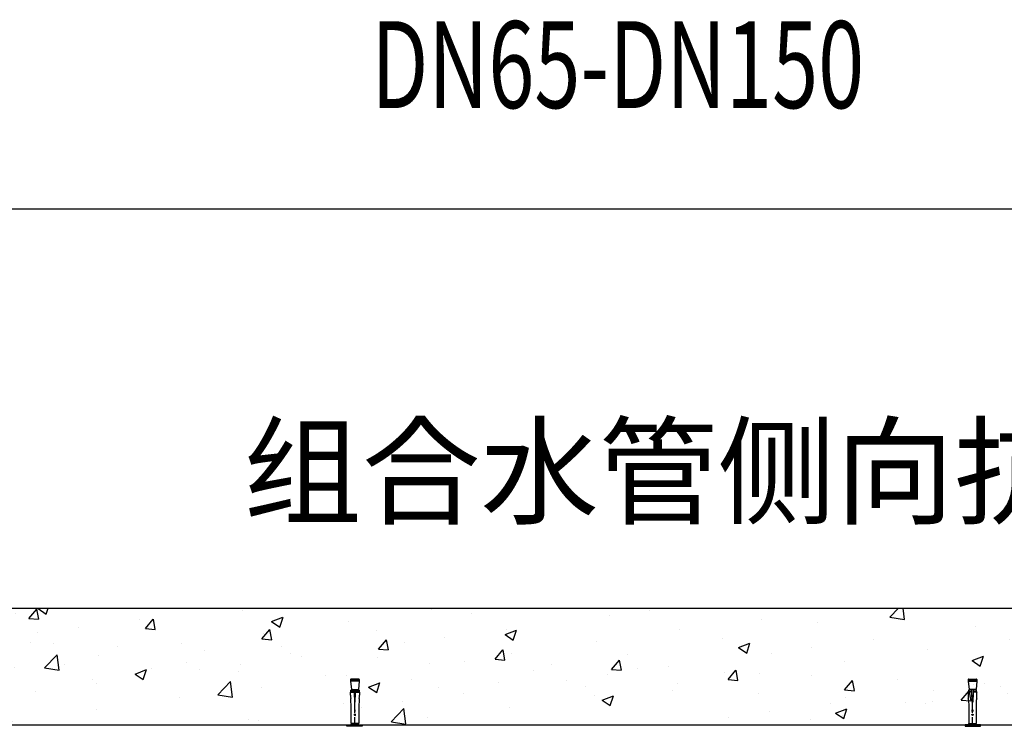
# Model space of a CAD drawing. Extents: x -697783 to -103859, y -72540 to 105660.
# Drawn here: x -529125 to -520415, y -48768 to -42516 of the extents above; entities that cross this region are included whole.
import ezdxf

# ---------------------------------------------------------------- set-up
doc = ezdxf.new("R2010")
doc.units = 0
doc.header["$LTSCALE"] = 1000
doc.header["$MEASUREMENT"] = 0
for name, color, linetype in [('大样图', 7, 'CONTINUOUS'), ('大样图名称与框线', 255, 'CONTINUOUS'), ('结构设备', 253, 'CONTINUOUS'), ('结构设备 @ 1', 253, 'CONTINUOUS')]:
    doc.layers.add(name, color=color, linetype=linetype)
doc.styles.add('GT字体', font='Tssdeng.shx', dxfattribs={"width": 0.7, "bigfont": 'hztxt.shx'})

# ---------------------------------------------------------------- blocks, each defined once
blk = doc.blocks.new('共同图标')
at = {"layer": '大样图'}
for p, q in [((0.6, 0.5), (1.6, 0.5)), ((0.6, 0.3), (0.9, 0)), ((1.4, 0.3), (1, 0.3)), ((1, 0.2), (1.2, 0)), ((1.1, 0.2), (1.1, 0.2)), ((0.2, -0.6), (0.7, 0)), ((0.2, -0.3), (0.5, 0)), ((0.3, -0.6), (0.9, 0)), ((1.8, -0.6), (0.3, -0.6)), ((1.6, -0.8), (0.4, -0.8)), ((0.7, -0.5), (1.2, -0.1)), ((1.7, -0.5), (0.7, -0.5)), ((1.5, -0.5), (1.7, -0.5))]:
    blk.add_line(p, q, dxfattribs=at)
for centre, radius, start, end in [((1, 0), 1.01, 320.6776, 213.1428), ((1, 0), 0.88, 324.6383, 202.7993), ((0.6, 0.4), 0.088, 90, 227.4617), ((0.6, -0.2), 0.159, 52.0071, 127.9929), ((0.9, 0.1), 0.146, 88.5601, 162.8257), ((0.9, 0.1), 0.139, 70.6063, 134.0085), ((1, 0.2), 0.0628, 88.255, 153.1838), ((1.1, 0.2), 0.0321, 185.933, 354.067), ((1.4, 0.5), 0.204, 275.6284, 345.8569), ((1, 0), 1.01, 231.6367, 308.3633), ((1.1, 0), 0.044, 312.5383, 47.4617)]:
    blk.add_arc(centre, radius, start, end, dxfattribs=at)

msp = doc.modelspace()

# ---------------------------------------------------------------- hatches: boundary and pattern name
at = {"layer": '结构设备 @ 1', "lineweight": -2}
h = msp.add_hatch(dxfattribs=at)
h.set_pattern_fill('AR-CONC', color=256, scale=5.658537, style=0)
h.set_pattern_definition([(50, (-68256.8, 5473.5), (1030.8986, -90.1919), [107.7951, -1185.7463]), (355, (-68256.8, 5473.5), (-199.4262, 1081.1021), [86.236, -948.6004]), (100.45144, (-68170.9, 5466), (831.4724, 990.9102), [91.6118, -1007.7302]), (46.1842, (-68256.8, 5760.9), (1533.9107, -237.898), [161.6927, -1778.6195]), (96.63556, (-68129, 5741.1), (1343.36, 1400.07), [137.4177, -1511.5966]), (351.18415, (-68256.8, 5761), (1343.36, 1400.07), [129.354, -1422.894]), (21, (-68113.1, 5689.1), (857.9156, -578.6714), [107.7951, -1185.7463]), (326, (-68113.1, 5689.1), (349.709, 1042.2343), [86.236, -948.597]), (71.45144, (-68041.6, 5640.8), (1207.6246, 463.563), [91.6118, -1007.7284]), (37.5, (-68256.8, 5473.48), (17.47697, 478.45778), [0, -937.0989, 0, -962.96976, 0, -952.19024]), (7.5, (-68256.8, 5473.5), (378.1015, 566.87545), [0, -549.0365, 0, -915.5399, 0, -362.91024]), (327.5, (-68577.3, 5473.48), (767.24434, -32.4163), [0, -359.3171, 0, -1121.0693, 0, -1487.5727]), (317.5, (-68721.03, 5473.5), (838.1944, 143.8767), [0, -467.1122, 0, -744.505, 0, -1056.3922])])
h.paths.add_polyline_path([(-515923, -48753.6), (-515923, -48535.9), (-515923, -48284.6), (-515737.6, -48234.9), (-516095.4, -48157.3), (-515923, -48090.6), (-515923, -47866.3), (-515923, -47722.7), (-530945.6, -47722.7), (-530945.6, -48153.8), (-531118, -48220.5), (-530760.2, -48298.1), (-530945.6, -48347.7), (-530945.6, -48753.6)])

# ---------------------------------------------------------------- linework, layer by layer
at = {"layer": '大样图', "color": 7, "linetype": 'Continuous', "lineweight": -2}
for p, q in [((-526120.6, -48354), (-526198.1, -48354)), ((-526198.1, -48354), (-526198.1, -48360.5)), ((-526198.1, -48354), (-526198.1, -48360.5)), ((-526120.6, -48360.5), (-526198.1, -48360.5)), ((-526198.1, -48360.5), (-526197.8, -48366.9)), ((-526120.9, -48366.9), (-526197.8, -48366.9)), ((-526197.8, -48366.9), (-526190.4, -48441.2)), ((-526197.8, -48366.9), (-526190.4, -48441.2)), ((-526123.9, -48350.8), (-526194.9, -48350.8)), ((-526120.9, -48366.9), (-526128.4, -48441.2)), ((-526120.9, -48366.9), (-526128.4, -48441.2)), ((-520734.7, -48354), (-520657.2, -48354)), ((-520734.7, -48360.5), (-520657.2, -48360.5)), ((-520734.3, -48366.9), (-520657.5, -48366.9)), ((-520734.3, -48366.9), (-520726.9, -48441.2)), ((-520734.3, -48366.9), (-520726.9, -48441.2)), ((-520731.4, -48350.8), (-520660.4, -48350.8)), ((-520657.5, -48366.9), (-520664.9, -48441.2)), ((-520657.5, -48366.9), (-520664.9, -48441.2)), ((-520657.2, -48360.5), (-520657.5, -48366.9)), ((-520657.2, -48354), (-520657.2, -48360.5)), ((-520657.2, -48354), (-520657.2, -48360.5)), ((-526195.1, -48460.7), (-526198.8, -48464.3)), ((-526198.8, -48492.6), (-526198.8, -48464.3)), ((-526198.8, -48464.3), (-526164.8, -48464.3)), ((-526195.1, -48460.7), (-526195.1, -48447.6)), ((-526195.1, -48447.6), (-526164.8, -48447.6)), ((-526164.8, -48460.7), (-526195.1, -48460.7)), ((-526190.4, -48441.2), (-526128.4, -48441.2)), ((-526164.8, -48447.6), (-526164.8, -48470)), ((-526164.8, -48470), (-526162, -48554.4)), ((-526156.3, -48554.4), (-526153.5, -48470)), ((-526153.5, -48447.6), (-526123.2, -48447.6)), ((-526153.5, -48470), (-526153.5, -48447.6)), ((-526123.2, -48460.7), (-526153.5, -48460.7)), ((-526153.5, -48464.3), (-526119.5, -48464.3)), ((-526123.2, -48447.6), (-526123.2, -48460.7)), ((-526123.2, -48460.7), (-526119.5, -48464.3)), ((-526119.5, -48464.3), (-526119.5, -48493.4)), ((-520732.1, -48460.7), (-520735.7, -48464.3)), ((-520701.8, -48464.3), (-520735.7, -48464.3)), ((-520735.7, -48464.3), (-520735.7, -48493.4)), ((-520701.8, -48447.6), (-520732.1, -48447.6)), ((-520732.1, -48447.6), (-520732.1, -48460.7)), ((-520732.1, -48460.7), (-520701.8, -48460.7)), ((-520664.9, -48441.2), (-520726.9, -48441.2)), ((-520701.8, -48470), (-520701.8, -48447.6)), ((-520699, -48554.4), (-520701.8, -48470)), ((-520690.5, -48470), (-520693.3, -48554.4)), ((-520660.2, -48447.6), (-520690.5, -48447.6)), ((-520690.5, -48447.6), (-520690.5, -48470)), ((-520690.5, -48460.7), (-520660.2, -48460.7)), ((-520656.5, -48464.3), (-520690.5, -48464.3)), ((-520660.2, -48460.7), (-520660.2, -48447.6)), ((-520660.2, -48460.7), (-520656.5, -48464.3)), ((-520656.5, -48492.6), (-520656.5, -48464.3)), ((-526193.1, -48591.9), (-526194.9, -48532.3)), ((-526193.1, -48741.9), (-526193.1, -48591.9)), ((-526123.4, -48532.3), (-526125.2, -48591.9)), ((-526125.2, -48591.9), (-526125.2, -48741.9)), ((-520731.9, -48532.3), (-520730.1, -48591.9)), ((-520730.1, -48591.9), (-520730.1, -48741.9)), ((-520662.2, -48591.9), (-520660.4, -48532.3)), ((-520662.2, -48741.9), (-520662.2, -48591.9)), ((-526161.9, -48622.4), (-526156.3, -48622.4)), ((-526161.9, -48622.4), (-526161.9, -48637.2)), ((-526161.9, -48637.2), (-526156.3, -48637.2)), ((-526156.3, -48637.2), (-526156.3, -48622.4)), ((-520693.4, -48622.4), (-520699, -48622.4)), ((-520699, -48637.2), (-520699, -48622.4)), ((-520693.4, -48637.2), (-520699, -48637.2)), ((-520693.4, -48622.4), (-520693.4, -48637.2)), ((-526125.2, -48741.9), (-526193.1, -48741.9)), ((-520730.1, -48741.9), (-520662.2, -48741.9))]:
    msp.add_line(p, q, dxfattribs=at)
at = {"layer": '大样图', "color": 0, "lineweight": -2}
for p, q in [((-526120.6, -48354), (-526120.9, -48366.9)), ((-520734.7, -48354), (-520734.3, -48366.9))]:
    msp.add_line(p, q, dxfattribs=at)
at = {"layer": '大样图', "color": 3, "linetype": 'Continuous', "lineweight": -2}
for p, q in [((-526159.1, -48648.1), (-526159.1, -48489.7)), ((-520696.2, -48648.1), (-520696.2, -48489.7)), ((-526159.1, -48767.3), (-526159.1, -48685.8)), ((-520696.2, -48767.3), (-520696.2, -48685.8))]:
    msp.add_line(p, q, dxfattribs=at)
at = {"layer": '大样图', "linetype": 'Continuous', "lineweight": -2}
for p, q in [((-526231.2, -48753.6), (-526095.4, -48753.6)), ((-526231.2, -48767.7), (-526231.2, -48753.6)), ((-526095.4, -48767.7), (-526231.2, -48767.7)), ((-526192.9, -48749.2), (-526193, -48749.3)), ((-526192.9, -48741.9), (-526188.3, -48744.6)), ((-526192.9, -48750.4), (-526188.3, -48753.1)), ((-526188.4, -48744.5), (-526188.4, -48746.6)), ((-526188.4, -48753), (-526188.4, -48753.6)), ((-526125.1, -48745.1), (-526129.7, -48742.4)), ((-526125.1, -48753.6), (-526129.7, -48750.9)), ((-526129.6, -48751), (-526129.6, -48748.9)), ((-526125.1, -48746.3), (-526125, -48746.2)), ((-526125, -48746.2), (-526125, -48745.2)), ((-526125, -48746.2), (-526125, -48745.2)), ((-526095.4, -48753.6), (-526095.4, -48767.7)), ((-520624, -48753.6), (-520759.8, -48753.6)), ((-520759.8, -48753.6), (-520759.8, -48767.7)), ((-520759.8, -48767.7), (-520624, -48767.7)), ((-520730.3, -48746.2), (-520730.3, -48745.2)), ((-520730.3, -48746.2), (-520730.3, -48745.2)), ((-520730.2, -48746.3), (-520730.3, -48746.2)), ((-520730.2, -48745.1), (-520725.6, -48742.4)), ((-520730.2, -48753.6), (-520725.6, -48750.9)), ((-520725.6, -48751), (-520725.7, -48748.9)), ((-520662.4, -48741.9), (-520667, -48744.6)), ((-520662.4, -48750.4), (-520667, -48753.1)), ((-520666.9, -48744.5), (-520666.9, -48746.6)), ((-520666.9, -48753), (-520666.9, -48753.6)), ((-520662.4, -48749.2), (-520662.3, -48749.3)), ((-520624, -48767.7), (-520624, -48753.6))]:
    msp.add_line(p, q, dxfattribs=at)
at = {"layer": '大样图', "color": 0}
for p, q in [((-526193, -48749.3), (-526193, -48750.3)), ((-520662.3, -48749.3), (-520662.3, -48750.3))]:
    msp.add_line(p, q, dxfattribs=at)
at = {"layer": '大样图', "color": 7, "linetype": 'Continuous', "lineweight": -2}
for centre, radius, start, end in [((-526194.9, -48354), 3.23, 90, 180), ((-526133.5, -48360.5), 64.6, 180, 185.71059), ((-526123.9, -48354), 3.23, 0, 90), ((-520731.4, -48354), 3.23, 90, 180), ((-520660.4, -48354), 3.23, 0, 90), ((-520721.7, -48360.5), 64.6, 354.28941, 0), ((-526042.2, -48493), 156.6, 179.85583, 190.41874), ((-526318.9, -48454.1), 129.2, 2.8624, 5.71059), ((-525999.8, -48454.1), 129.2, 174.28941, 177.1376), ((-526276.1, -48493), 156.6, 349.58126, 359.85583), ((-520579.2, -48493), 156.6, 180.14417, 190.41874), ((-520855.4, -48454.1), 129.2, 2.8624, 5.71059), ((-520536.4, -48454.1), 129.2, 174.28941, 177.1376), ((-520813.1, -48493), 156.6, 349.58126, 0.14417), ((-526279.6, -48537.6), 84.9, 2.95596, 10.41874), ((-526038.6, -48536.7), 84.9, 169.58126, 177.04404), ((-520816.6, -48536.7), 84.9, 2.95596, 10.41874), ((-520575.7, -48537.6), 84.9, 169.58126, 177.04404)]:
    msp.add_arc(centre, radius, start, end, dxfattribs=at)
at = {"layer": '大样图', "linetype": 'Continuous', "lineweight": -2}
for centre, radius, start, end in [((-526177.2, -48894.9), 145.7, 93.70873, 94.67485), ((-526140.8, -48601.1), 145.1, 273.72053, 274.67358), ((-520714.5, -48601.1), 145.1, 265.32642, 266.27947), ((-520678.1, -48894.9), 145.7, 85.32515, 86.29127)]:
    msp.add_arc(centre, radius, start, end, dxfattribs=at)
for points, knots in [([(-526193, -48750.3), (-526193, -48750.2), (-526192.2, -48750.1), (-526191.8, -48750), (-526191.4, -48749.9)], [0, 0, 0, 0, 0.271632, 1, 1, 1, 1]), ([(-526186.6, -48748.4), (-526188.1, -48748.5), (-526190.1, -48748.8), (-526192.3, -48748.8), (-526192.9, -48749.2)], [0, 0, 0, 0, 0.690153, 1, 1, 1, 1]), ([(-526187.6, -48744.2), (-526187.8, -48744.2), (-526188.1, -48744.3), (-526188.4, -48744.4), (-526188.4, -48744.5)], [0, 0, 0, 0, 0.70574, 1, 1, 1, 1]), ([(-526187.6, -48752.7), (-526187.8, -48752.7), (-526188.1, -48752.8), (-526188.4, -48752.9), (-526188.4, -48753)], [0, 0, 0, 0, 0.706684, 1, 1, 1, 1]), ([(-526187.9, -48746.4), (-526187.9, -48746.4), (-526188.1, -48746.4), (-526188.2, -48746.5), (-526188.3, -48746.5)], [0, 0, 0, 0, 0.591406, 1, 1, 1, 1]), ([(-526129.7, -48742.4), (-526133.8, -48743.5), (-526143.6, -48743.7), (-526159.4, -48744.5), (-526175, -48745.5), (-526184.6, -48745.6), (-526187.9, -48746.4)], [0, 0, 0, 0, 0.182676, 0.506256, 0.826306, 1, 1, 1, 1]), ([(-526147.3, -48741.9), (-526150.9, -48742.1), (-526160.8, -48742.5), (-526174.2, -48743.3), (-526184.2, -48743.5), (-526187.6, -48744.2)], [0.2993398, 0.2993398, 0.2993398, 0.2993398, 0.4883442, 0.81473, 1, 1, 1, 1]), ([(-526133.2, -48749.5), (-526137.3, -48749.9), (-526147.3, -48750.4), (-526162.5, -48751), (-526176.4, -48751.8), (-526184.7, -48752.1), (-526187.6, -48752.7)], [0, 0, 0, 0, 0.229817, 0.546056, 0.837001, 1, 1, 1, 1]), ([(-526131.4, -48746), (-526135.4, -48746.3), (-526153.8, -48747.1), (-526172.3, -48747.5), (-526186.6, -48748.4)], [0, 0, 0, 0, 0.218951, 1, 1, 1, 1]), ([(-526186.6, -48749.5), (-526182.6, -48749.2), (-526164.2, -48748.4), (-526145.8, -48748), (-526131.4, -48747.1)], [0, 0, 0, 0, 0.219111, 1, 1, 1, 1]), ([(-526133.2, -48751.7), (-526137.4, -48752), (-526147.4, -48752.5), (-526159.5, -48753), (-526167.4, -48753.4), (-526169.5, -48753.6)], [0, 0, 0, 0, 0.2316114, 0.5499576, 0.6648557, 0.6648557, 0.6648557, 0.6648557]), ([(-526130, -48749.1), (-526130.1, -48749.1), (-526131.2, -48749.3), (-526132.3, -48749.4), (-526133.2, -48749.5)], [0, 0, 0, 0, 0.153672, 1, 1, 1, 1]), ([(-526129.6, -48751), (-526129.6, -48751.3), (-526131.5, -48751.3), (-526132.3, -48751.6), (-526133.2, -48751.7)], [0, 0, 0, 0, 0.264855, 1, 1, 1, 1]), ([(-526131.4, -48747.1), (-526130, -48747), (-526127.9, -48746.7), (-526125.7, -48746.6), (-526125.1, -48746.3)], [0, 0, 0, 0, 0.690251, 1, 1, 1, 1]), ([(-526129.7, -48749), (-526129.8, -48749), (-526129.8, -48749), (-526129.9, -48749.1), (-526130, -48749.1)], [0, 0, 0, 0, 0.435885, 1, 1, 1, 1]), ([(-526125, -48745.2), (-526125, -48745.3), (-526125.8, -48745.4), (-526126.3, -48745.5), (-526126.7, -48745.6)], [0, 0, 0, 0, 0.271635, 1, 1, 1, 1]), ([(-520730.3, -48745.2), (-520730.3, -48745.3), (-520729.4, -48745.4), (-520729, -48745.5), (-520728.6, -48745.6)], [0, 0, 0, 0, 0.271635, 1, 1, 1, 1]), ([(-520723.9, -48747.1), (-520725.3, -48747), (-520727.4, -48746.7), (-520729.6, -48746.6), (-520730.2, -48746.3)], [0, 0, 0, 0, 0.690251, 1, 1, 1, 1]), ([(-520725.6, -48742.4), (-520721.5, -48743.5), (-520711.7, -48743.7), (-520695.9, -48744.5), (-520680.3, -48745.5), (-520670.7, -48745.6), (-520667.4, -48746.4)], [0, 0, 0, 0, 0.182676, 0.506256, 0.826306, 1, 1, 1, 1]), ([(-520725.6, -48749), (-520725.5, -48749), (-520725.5, -48749), (-520725.4, -48749.1), (-520725.3, -48749.1)], [0, 0, 0, 0, 0.435885, 1, 1, 1, 1]), ([(-520725.6, -48751), (-520725.6, -48751.3), (-520723.8, -48751.3), (-520723, -48751.6), (-520722.1, -48751.7)], [0, 0, 0, 0, 0.264855, 1, 1, 1, 1]), ([(-520725.3, -48749.1), (-520725.2, -48749.1), (-520724.1, -48749.3), (-520723, -48749.4), (-520722.1, -48749.5)], [0, 0, 0, 0, 0.153672, 1, 1, 1, 1]), ([(-520723.9, -48746), (-520719.9, -48746.3), (-520701.5, -48747.1), (-520683, -48747.5), (-520668.7, -48748.4)], [0, 0, 0, 0, 0.218951, 1, 1, 1, 1]), ([(-520668.7, -48749.5), (-520672.7, -48749.2), (-520691.1, -48748.4), (-520709.5, -48748), (-520723.9, -48747.1)], [0, 0, 0, 0, 0.219111, 1, 1, 1, 1]), ([(-520722.1, -48749.5), (-520718, -48749.9), (-520708, -48750.4), (-520692.8, -48751), (-520678.9, -48751.8), (-520670.6, -48752.1), (-520667.7, -48752.7)], [0, 0, 0, 0, 0.229817, 0.546056, 0.837001, 1, 1, 1, 1]), ([(-520722.1, -48751.7), (-520717.9, -48752), (-520707.9, -48752.5), (-520695.8, -48753), (-520687.9, -48753.4), (-520685.8, -48753.6)], [0, 0, 0, 0, 0.2316114, 0.5499576, 0.6648557, 0.6648557, 0.6648557, 0.6648557]), ([(-520708, -48741.9), (-520704.4, -48742.1), (-520694.5, -48742.5), (-520681.1, -48743.3), (-520671.1, -48743.5), (-520667.6, -48744.2)], [0.2993398, 0.2993398, 0.2993398, 0.2993398, 0.4883442, 0.81473, 1, 1, 1, 1]), ([(-520668.7, -48748.4), (-520667.2, -48748.5), (-520665.2, -48748.8), (-520662.9, -48748.8), (-520662.4, -48749.2)], [0, 0, 0, 0, 0.690153, 1, 1, 1, 1]), ([(-520667.7, -48752.7), (-520667.5, -48752.7), (-520667.2, -48752.8), (-520666.9, -48752.9), (-520666.9, -48753)], [0, 0, 0, 0, 0.706684, 1, 1, 1, 1]), ([(-520667.6, -48744.2), (-520667.5, -48744.2), (-520667.2, -48744.3), (-520666.9, -48744.4), (-520666.9, -48744.5)], [0, 0, 0, 0, 0.70574, 1, 1, 1, 1]), ([(-520667.4, -48746.4), (-520667.3, -48746.4), (-520667.2, -48746.4), (-520667, -48746.5), (-520667, -48746.5)], [0, 0, 0, 0, 0.591406, 1, 1, 1, 1]), ([(-520662.3, -48750.3), (-520662.3, -48750.2), (-520663.1, -48750.1), (-520663.5, -48750), (-520663.9, -48749.9)], [0, 0, 0, 0, 0.271632, 1, 1, 1, 1])]:
    msp.add_open_spline(points, degree=3, knots=knots, dxfattribs=at)
for points in [[(-526191.4, -48749.9), (-526190.6, -48749.8), (-526189.8, -48749.7), (-526189.1, -48749.7)], [(-526126.7, -48745.6), (-526127.4, -48745.7), (-526128.2, -48745.7), (-526129, -48745.8)], [(-520728.6, -48745.6), (-520727.9, -48745.7), (-520727.1, -48745.7), (-520726.3, -48745.8)], [(-520663.9, -48749.9), (-520664.7, -48749.8), (-520665.5, -48749.7), (-520666.2, -48749.7)]]:
    msp.add_open_spline(points, degree=3, dxfattribs=at)
at = {"layer": '大样图名称与框线', "color": 0}
msp.add_line((-534263.1, -44190.7), (-513493.1, -44190.7), dxfattribs=at)
at = {"layer": '结构设备', "lineweight": -2}
for p, q in [((-530945.6, -47722.7), (-515923, -47722.7)), ((-530945.6, -48753.6), (-515923, -48753.6))]:
    msp.add_line(p, q, dxfattribs=at)

# ---------------------------------------------------------------- block references
at = {"layer": '大样图', "lineweight": -2, "yscale": 5.658536585365853, "zscale": 5.658536585365853}
for p, xscale, rotation in [((-526159.1, -48659.9), 5.658536585365853, 270), ((-520696.2, -48659.9), -5.658536585365853, 89.99999999999993)]:
    msp.add_blockref('共同图标', p, dxfattribs=dict(at, xscale=xscale, rotation=rotation))

# ---------------------------------------------------------------- texts
at = {"layer": '大样图名称与框线', "style": 'GT字体', "width": 0.7}
msp.add_text('DN65-DN150', height=768, dxfattribs=at).set_placement((-526014, -43298.1))
at = {"layer": '大样图名称与框线', "insert": (-527145.1, -46130.6), "char_height": 768, "width": 101670.843, "attachment_point": 1, "style": 'GT字体'}
msp.add_mtext('{\\C0;组合水管侧向抗震支吊架大样图}', dxfattribs=at)

doc.saveas('drawing.dxf')
